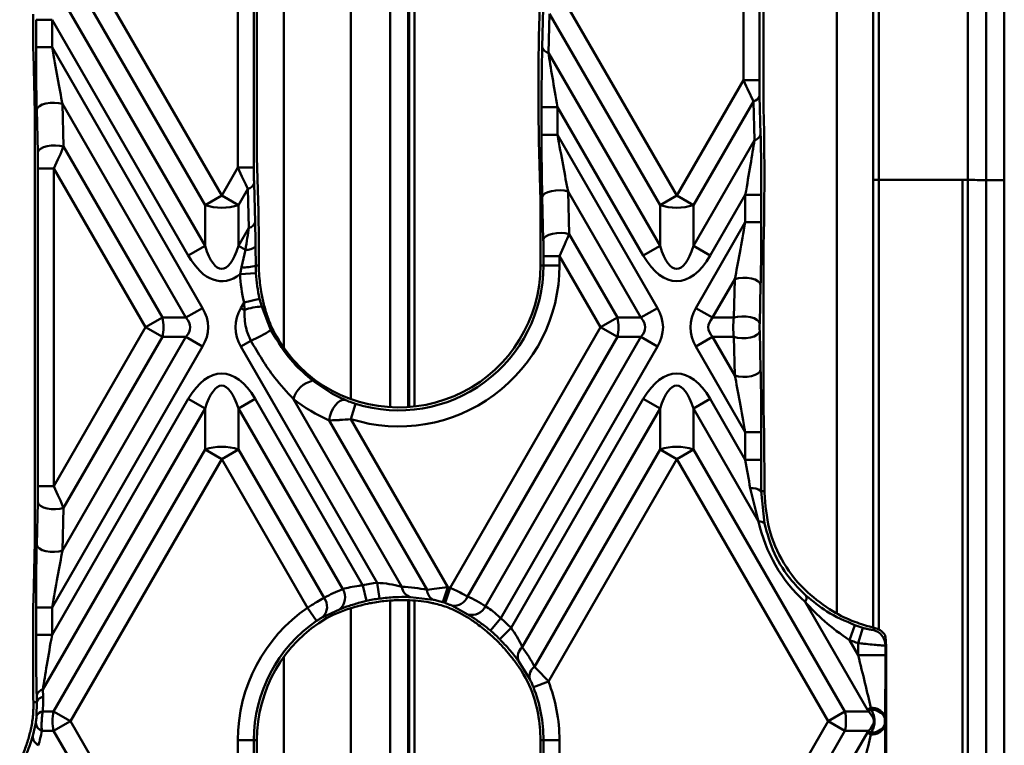
# Model space of a CAD drawing. Units: millimetres. Extents: x 8 to 418, y -29 to 291.
# Drawn here: x 186 to 202, y 141 to 153 of the extents above; entities that cross this region are included whole.
import ezdxf

# ---------------------------------------------------------------- set-up
doc = ezdxf.new("R2010")
doc.units = ezdxf.units.MM

msp = doc.modelspace()

# ---------------------------------------------------------------- linework, layer by layer
at = {"color": 7, "linetype": 'Continuous', "lineweight": 50}
for p, q in [((201.381323, 157.119153), (201.381323, 150.259247)), ((201.667038, 156.833438), (201.667038, 150.256754)), ((201.952752, 155.501809), (201.952752, 150.256754)), ((187.290335, 154.129572), (189.667038, 150.013002)), ((189.404592, 149.86148), (187.02789, 153.978049)), ((186.763112, 153.795903), (189.404592, 149.220725)), ((189.920504, 150.45202), (189.920504, 153.197886)), ((190.171588, 153.197886), (190.171588, 150.45202)), ((190.218996, 150.613982), (190.218996, 153.197886)), ((194.666095, 153.197886), (194.647266, 152.511939)), ((194.969124, 153.201311), (196.809895, 150.013002)), ((197.857012, 151.826663), (197.857012, 153.197886)), ((198.108096, 153.197886), (198.108096, 151.826663)), ((198.170477, 151.443132), (198.170477, 153.197886)), ((194.698533, 152.343826), (194.715323, 152.955498)), ((199.895609, 150.26174), (199.895609, 152.932232)), ((199.981323, 152.915738), (199.981323, 150.26174)), ((186.751587, 152.342106), (186.751587, 152.774883)), ((186.751587, 152.774883), (187.002671, 152.774883)), ((189.142147, 149.069202), (187.002671, 152.774883)), ((187.002671, 152.774883), (187.002671, 152.342106)), ((194.812439, 152.866605), (194.795649, 152.254932)), ((196.547449, 149.86148), (194.812439, 152.866605)), ((187.002671, 152.342106), (186.751587, 152.342106)), ((187.002671, 152.342106), (189.367142, 148.246722)), ((186.710758, 152.241623), (186.734127, 151.309341)), ((194.795649, 152.254932), (196.547449, 149.220725)), ((194.640688, 151.917242), (194.640688, 151.484465)), ((196.809895, 150.013002), (197.857012, 151.826663)), ((198.108096, 151.826663), (197.857012, 151.826663)), ((198.013699, 151.491962), (197.07234, 149.86148)), ((198.03049, 150.880289), (198.013699, 151.491962)), ((198.110815, 151.580855), (198.127606, 150.969182)), ((186.778815, 150.692526), (186.762025, 151.362362)), ((187.167077, 151.451255), (187.183867, 150.781419)), ((189.104697, 148.095199), (187.167077, 151.451255)), ((194.688095, 150.967463), (194.688095, 151.400239)), ((194.939179, 151.400239), (194.688095, 151.400239)), ((196.285004, 149.069202), (194.939179, 151.400239)), ((194.939179, 151.400239), (194.939179, 150.967463)), ((198.170477, 151.443132), (198.178872, 151.137295)), ((186.734127, 144.578012), (186.734127, 151.309341)), ((194.670635, 149.934697), (194.647266, 150.866979)), ((194.939179, 150.967463), (194.688095, 150.967463)), ((194.939179, 150.967463), (196.509999, 148.246722)), ((197.07234, 149.220725), (198.03049, 150.880289)), ((187.183867, 150.781419), (188.734757, 148.095199)), ((190.218996, 150.613982), (190.242365, 149.762652)), ((187.032619, 150.437298), (186.781535, 150.437298)), ((186.781535, 145.450055), (186.781535, 150.437298)), ((188.472312, 147.943677), (187.032619, 150.437298)), ((187.032619, 150.437298), (187.032619, 145.450055)), ((189.667038, 150.013002), (189.920504, 150.45202)), ((190.171588, 150.45202), (189.920504, 150.45202)), ((198.185451, 150.109821), (198.185451, 150.542598)), ((199.895609, 143.228599), (199.895609, 150.26174)), ((201.295609, 150.26174), (199.981323, 150.26174)), ((201.295609, 150.26174), (201.295609, 133.268922)), ((201.381323, 150.259247), (201.381323, 133.266429)), ((201.952752, 150.256754), (201.667038, 150.256754)), ((201.667038, 150.256754), (201.667038, 133.263935)), ((201.952752, 150.256754), (201.952752, 133.263935)), ((190.077191, 150.117318), (189.929483, 149.86148)), ((190.093982, 149.505645), (190.077191, 150.117318)), ((190.174307, 150.206211), (190.191098, 149.594539)), ((189.667038, 150.013002), (189.404592, 149.86148)), ((189.667038, 150.013002), (189.929483, 149.86148)), ((194.715323, 149.317882), (194.698533, 149.987718)), ((195.103585, 150.076612), (195.120375, 149.406776)), ((196.247554, 148.095199), (195.103585, 150.076612)), ((196.809895, 150.013002), (196.547449, 149.86148)), ((196.809895, 150.013002), (197.07234, 149.86148)), ((197.88696, 150.025596), (197.334785, 149.069202)), ((198.138044, 150.025596), (197.88696, 150.025596)), ((197.88696, 149.592819), (197.88696, 150.025596)), ((198.138044, 150.025596), (198.138044, 149.592819)), ((189.404592, 149.220725), (189.404592, 149.86148)), ((189.929483, 149.86148), (189.929483, 149.220725)), ((194.670635, 149.934697), (194.670635, 148.912172)), ((196.547449, 149.220725), (196.547449, 149.86148)), ((197.07234, 149.86148), (197.07234, 149.220725)), ((189.929483, 149.220725), (190.093982, 149.505645)), ((197.10979, 148.246722), (197.88696, 149.592819)), ((198.138044, 149.592819), (197.88696, 149.592819)), ((198.170477, 149.157418), (198.178872, 149.492336)), ((195.120375, 149.406776), (195.877614, 148.095199)), ((189.142147, 149.069202), (189.404592, 149.220725)), ((190.037706, 149.158242), (189.929483, 149.220725)), ((190.198313, 149.210479), (190.201133, 148.912172)), ((190.248943, 148.912172), (190.248943, 149.167955)), ((196.285004, 149.069202), (196.547449, 149.220725)), ((197.334785, 149.069202), (197.07234, 149.220725)), ((189.976983, 148.885777), (190.037706, 149.158242)), ((194.969127, 149.062655), (194.718043, 149.062655)), ((194.718043, 148.912172), (194.718043, 149.062655)), ((195.615169, 147.943677), (194.969127, 149.062655)), ((194.969127, 149.062655), (194.969127, 148.912172)), ((198.170477, 146.729936), (198.170477, 149.157418)), ((189.954039, 148.778436), (189.976983, 148.885777)), ((190.201133, 148.912172), (190.204762, 148.791898)), ((190.248943, 148.912172), (190.201133, 148.912172)), ((194.670635, 148.912172), (194.718043, 148.912172)), ((194.969127, 148.912172), (194.718043, 148.912172)), ((190.204762, 148.791898), (189.954039, 148.778436)), ((197.722554, 148.701968), (197.372236, 148.095199)), ((197.707344, 148.095199), (197.722554, 148.701968)), ((198.127606, 148.613075), (198.112396, 148.006306)), ((190.262352, 148.39337), (190.018074, 148.335302)), ((190.262352, 148.39337), (190.295622, 148.26791)), ((189.104697, 148.095199), (189.367142, 148.246722)), ((189.966933, 148.246722), (190.018074, 148.335302)), ((190.022508, 148.214636), (189.966933, 148.246722)), ((190.022508, 148.214636), (190.018074, 148.335302)), ((190.295622, 148.26791), (190.440186, 147.897874)), ((196.247554, 148.095199), (196.509999, 148.246722)), ((197.10979, 148.246722), (197.372236, 148.095199)), ((188.472312, 147.943677), (188.734757, 148.095199)), ((188.734757, 148.095199), (189.104697, 148.095199)), ((195.615169, 147.943677), (195.877614, 148.095199)), ((195.877614, 148.095199), (196.247554, 148.095199)), ((197.372236, 148.095199), (197.707344, 148.095199)), ((187.032619, 145.450055), (188.472312, 147.943677)), ((188.472312, 147.943677), (188.734757, 147.792154)), ((193.252851, 143.852023), (195.615169, 147.943677)), ((195.615169, 147.943677), (195.877614, 147.792154)), ((187.167077, 144.436098), (189.104697, 147.792154)), ((188.734757, 147.792154), (187.183867, 145.105934)), ((189.104697, 147.792154), (188.734757, 147.792154)), ((189.367142, 147.640631), (189.104697, 147.792154)), ((195.877614, 147.792154), (193.524839, 143.717028)), ((193.807345, 143.565588), (196.247554, 147.792154)), ((196.247554, 147.792154), (195.877614, 147.792154)), ((196.509999, 147.640631), (196.247554, 147.792154)), ((197.10979, 147.640631), (197.372236, 147.792154)), ((197.707344, 147.792154), (197.372236, 147.792154)), ((197.372236, 147.792154), (197.722554, 147.185385)), ((197.722554, 147.185385), (197.707344, 147.792154)), ((198.112396, 147.881047), (198.127606, 147.274278)), ((189.367142, 147.640631), (187.002671, 143.545247)), ((189.966933, 147.640631), (190.124002, 147.731314)), ((192.108076, 143.932062), (189.966933, 147.640631)), ((196.509999, 147.640631), (194.046109, 143.373047)), ((197.88696, 146.294534), (197.10979, 147.640631)), ((187.002671, 143.11247), (189.142147, 146.818151)), ((189.404592, 146.666628), (189.142147, 146.818151)), ((189.929483, 146.666628), (190.191928, 146.818151)), ((190.191928, 146.818151), (191.882147, 143.890606)), ((190.793264, 146.815475), (192.494924, 143.868114)), ((191.694067, 146.502084), (191.768742, 146.741807)), ((194.209551, 143.22336), (196.285004, 146.818151)), ((196.285004, 146.818151), (196.547449, 146.666628)), ((197.07234, 146.666628), (197.334785, 146.818151)), ((197.334785, 146.818151), (197.88696, 145.861757)), ((198.178872, 146.395018), (198.170477, 146.729936)), ((189.404592, 146.666628), (186.859141, 142.257777)), ((189.404592, 146.025874), (189.404592, 146.666628)), ((189.929483, 146.666628), (189.929483, 146.025874)), ((191.566321, 143.831542), (189.929483, 146.666628)), ((196.547449, 146.666628), (194.385773, 142.922495)), ((196.547449, 146.025874), (196.547449, 146.666628)), ((197.07234, 146.666628), (197.07234, 146.025874)), ((198.095318, 144.894779), (197.07234, 146.666628)), ((192.892395, 143.820428), (191.356121, 146.481332)), ((191.694067, 146.502084), (193.217318, 143.863736)), ((198.138044, 146.294534), (197.88696, 146.294534)), ((197.88696, 145.861757), (197.88696, 146.294534)), ((198.138044, 146.294534), (198.138044, 145.861757)), ((187.02789, 141.909304), (189.404592, 146.025874)), ((189.667038, 145.874351), (189.404592, 146.025874)), ((189.667038, 145.874351), (189.929483, 146.025874)), ((189.929483, 146.025874), (191.274906, 143.695533)), ((194.577102, 142.613131), (196.547449, 146.025874)), ((196.809895, 145.874351), (196.547449, 146.025874)), ((196.809895, 145.874351), (197.07234, 146.025874)), ((197.07234, 146.025874), (199.449043, 141.909304)), ((189.667038, 145.874351), (187.290335, 141.757781)), ((191.014483, 143.540507), (189.667038, 145.874351)), ((196.809895, 145.874351), (194.794387, 142.383388)), ((199.186598, 141.757781), (196.809895, 145.874351)), ((198.138044, 145.861757), (197.88696, 145.861757)), ((198.185451, 145.372067), (198.185451, 145.777532)), ((187.032619, 145.450055), (186.781535, 145.450055)), ((198.095318, 144.894779), (197.963603, 145.417722)), ((198.185451, 145.372067), (198.13561, 145.372067)), ((198.13561, 145.372067), (198.185936, 144.86264)), ((186.762025, 144.524991), (186.778815, 145.194827)), ((187.183867, 145.105934), (187.167077, 144.436098)), ((186.734127, 144.578012), (186.710758, 143.645731)), ((192.141973, 143.683276), (192.108076, 143.932062)), ((191.938786, 143.645993), (191.882147, 143.890606)), ((193.14048, 143.624698), (193.217318, 143.863736)), ((193.172479, 143.61415), (193.252851, 143.852023)), ((192.986465, 143.665487), (192.628435, 143.706758)), ((199.803216, 141.936611), (198.824977, 143.630972)), ((186.751587, 143.11247), (186.751587, 143.545247)), ((187.002671, 143.545247), (186.751587, 143.545247)), ((187.002671, 143.545247), (187.002671, 143.11247)), ((191.156753, 143.33362), (191.014483, 143.540507)), ((191.515848, 143.513887), (191.252761, 143.392944)), ((193.53223, 143.434557), (193.27866, 143.572382)), ((193.884922, 143.180532), (194.046109, 143.373047)), ((194.031911, 143.045913), (194.209551, 143.22336)), ((199.608096, 143.266259), (199.521551, 143.030562)), ((199.731676, 143.224914), (199.658963, 142.98459)), ((186.70418, 142.595468), (186.70418, 143.028245)), ((187.002671, 143.11247), (186.751587, 143.11247)), ((199.521551, 143.030562), (199.658963, 142.792558)), ((199.658963, 142.792558), (199.658963, 142.98459)), ((200.064386, 143.129213), (200.080122, 143.106774)), ((200.095609, 142.95403), (200.086947, 142.94709)), ((200.086947, 142.94709), (200.086947, 142.792558)), ((200.095609, 140.561531), (200.095609, 142.95403)), ((194.503419, 142.418321), (194.329744, 142.695964)), ((199.658963, 142.792558), (200.086947, 142.792558)), ((194.560683, 142.291595), (194.794387, 142.383388)), ((186.859141, 142.257777), (186.862267, 142.143923)), ((186.765151, 142.055029), (186.762025, 142.168884)), ((186.709402, 142.055029), (186.71006, 141.999561)), ((186.709402, 142.055029), (186.765151, 142.055029)), ((186.761192, 141.843844), (186.765151, 142.055029)), ((186.857213, 141.909304), (187.02789, 141.909304)), ((187.290335, 141.757781), (187.02789, 141.909304)), ((199.186598, 141.757781), (199.449043, 141.909304)), ((199.449043, 141.909304), (199.819333, 141.909304)), ((199.803216, 141.936611), (199.858488, 141.968522)), ((199.819333, 141.909304), (199.803216, 141.936611)), ((199.866245, 141.938679), (199.858488, 141.968522)), ((187.02789, 141.606258), (187.290335, 141.757781)), ((187.290335, 141.757781), (189.667038, 137.641211)), ((196.809895, 137.641211), (199.186598, 141.757781)), ((199.449043, 141.606258), (199.186598, 141.757781)), ((200.079297, 141.84891), (200.078697, 141.816532)), ((186.699182, 141.52653), (186.747047, 141.731106)), ((187.02789, 141.606258), (186.841575, 141.606258)), ((189.404592, 137.489688), (187.02789, 141.606258)), ((199.449043, 141.606258), (197.07234, 137.489688)), ((199.819333, 141.606258), (199.449043, 141.606258)), ((199.803216, 141.57895), (199.819333, 141.606258)), ((200.078697, 141.69903), (200.079297, 141.666652)), ((189.920504, 138.080228), (189.920504, 141.460533)), ((190.171588, 141.460533), (189.920504, 141.460533)), ((190.171588, 141.460533), (190.171588, 138.080228)), ((190.218996, 141.460533), (190.171588, 141.460533)), ((190.218996, 138.24219), (190.218996, 141.460533)), ((194.670635, 141.460533), (194.718043, 141.460533)), ((194.670635, 141.460533), (194.670635, 140.991477)), ((194.718043, 141.460533), (194.969127, 141.460533)), ((194.718043, 140.829515), (194.718043, 141.460533)), ((194.969127, 141.460533), (194.969127, 140.829515)), ((198.824977, 139.88459), (199.803216, 141.57895)), ((199.803216, 141.57895), (199.858488, 141.547039)), ((199.858488, 141.547039), (199.866245, 141.576882))]:
    msp.add_line(p, q, dxfattribs=at)
at = {"color": 8, "linetype": 'Continuous', "lineweight": 50}
for p, q in [((191.696048, 155.288374), (191.696048, 146.816075)), ((192.309176, 146.690489), (192.309176, 155.333829)), ((192.594846, 155.333829), (192.594846, 146.691414)), ((192.608425, 146.692373), (192.608425, 155.073007)), ((192.694126, 155.073007), (192.694126, 146.700359)), ((199.324181, 143.44741), (199.324181, 155.073007)), ((190.640354, 147.624639), (190.640354, 154.501034)), ((199.981323, 150.26174), (199.981323, 143.195921)), ((192.309176, 131.903724), (192.309176, 143.651793)), ((192.594846, 143.656781), (192.594846, 131.86253)), ((192.608425, 131.859988), (192.608425, 143.656442)), ((192.694126, 143.652233), (192.694126, 131.842707)), ((191.696048, 143.533832), (191.696048, 131.919051)), ((190.640354, 131.889104), (190.640354, 142.76368))]:
    msp.add_line(p, q, dxfattribs=at)
at = {"color": 7, "linetype": 'Continuous', "lineweight": 50, "flags": 128}
for points in [[(187.167077, 151.451255), (187.107838, 151.464782), (187.041591, 151.47073), (186.973236, 151.468661), (186.907831, 151.458727), (186.850215, 151.441663), (186.804652, 151.418731), (186.774512, 151.391629), (186.762025, 151.362362)], [(187.183867, 150.781419), (187.124628, 150.794946), (187.058381, 150.800894), (186.990026, 150.798825), (186.924621, 150.788891), (186.867005, 150.771827), (186.821442, 150.748895), (186.791302, 150.721793), (186.778815, 150.692526)], [(195.103585, 150.076612), (195.044346, 150.090138), (194.978098, 150.096087), (194.909743, 150.094017), (194.844339, 150.084083), (194.786723, 150.067019), (194.74116, 150.044088), (194.71102, 150.016986), (194.698533, 149.987718)], [(195.120375, 149.406776), (195.061136, 149.420302), (194.994889, 149.426251), (194.926534, 149.424181), (194.861129, 149.414247), (194.803513, 149.397183), (194.75795, 149.374252), (194.72781, 149.34715), (194.715323, 149.317882)], [(198.127606, 148.613075), (198.115119, 148.642342), (198.084979, 148.669444), (198.039416, 148.692376), (197.9818, 148.70944), (197.916395, 148.719374), (197.84804, 148.721443), (197.781793, 148.715495), (197.722554, 148.701968)], [(198.112396, 148.006306), (198.09991, 148.035573), (198.06977, 148.062675), (198.024206, 148.085607), (197.966591, 148.102671), (197.901186, 148.112605), (197.832831, 148.114674), (197.766583, 148.108726), (197.707344, 148.095199)], [(198.112396, 147.881047), (198.09991, 147.85178), (198.06977, 147.824678), (198.024206, 147.801746), (197.966591, 147.784682), (197.901186, 147.774748), (197.832831, 147.772679), (197.766583, 147.778627), (197.707344, 147.792154)], [(198.127606, 147.274278), (198.115119, 147.245011), (198.084979, 147.217909), (198.039416, 147.194978), (197.9818, 147.177914), (197.916395, 147.167979), (197.84804, 147.16591), (197.781793, 147.171858), (197.722554, 147.185385)], [(191.603163, 146.803422), (191.567624, 146.805034), (191.528086, 146.790333), (191.487299, 146.760339), (191.448095, 146.717136), (191.413198, 146.663727), (191.385033, 146.603821), (191.365556, 146.541582), (191.356121, 146.481332)], [(187.183867, 145.105934), (187.124628, 145.092408), (187.058381, 145.086459), (186.990026, 145.088528), (186.924621, 145.098463), (186.867005, 145.115527), (186.821442, 145.138458), (186.791302, 145.16556), (186.778815, 145.194827)], [(187.167077, 144.436098), (187.107838, 144.422571), (187.041591, 144.416623), (186.973236, 144.418692), (186.907831, 144.428627), (186.850215, 144.445691), (186.804652, 144.468622), (186.774512, 144.495724), (186.762025, 144.524991)]]:
    msp.add_lwpolyline(points, dxfattribs=at)
at = {"color": 7, "linetype": 'Continuous', "lineweight": 50}
for centre, radius, start, end in [((194.824237, 152.383661), 0.131865, 197.5832924, 257.4789915), ((197.985111, 151.62069), 0.131865, 282.5210085, 342.4167076), ((198.001902, 151.009017), 0.131865, 282.5210085, 342.4167076), ((199.938466, 170.55654), 20.294845, 269.8790069, 270.120993), ((201.317036, 147.805615), 2.456219, 88.5002094, 90.4998287), ((201.595615, 158.443839), 8.187397, 268.5002094, 270.4998287), ((190.048603, 150.246047), 0.131865, 282.5210085, 342.4167076), ((189.667038, 150.685624), 0.864923, 252.3361468, 287.6638532), ((196.809895, 150.685624), 0.864923, 252.3361468, 287.6638532), ((190.065394, 149.634374), 0.131865, 282.5210085, 342.4167076), ((190.05474, 149.378891), 0.221305, 265.5856974, 310.4481436), ((190.020212, 149.483617), 0.599401, 265.8641952, 287.5678404), ((192.444815, 148.912172), 2.195872, 180, 184.3380501), ((192.444815, 148.912172), 2.22582, 234.0415153, 0), ((192.444815, 148.912172), 2.524311, 252.6980659, 0), ((192.444815, 148.912172), 2.273227, 252.6980659, 0), ((192.444815, 148.912172), 2.494364, 183.0734094, 193.3718202), ((192.444815, 148.912172), 2.24328, 183.0734094, 193.3718202), ((190.301158, 147.512817), 0.755114, 90.4200557, 111.6550187), ((188.112334, 147.943677), 0.640601, 346.3180274, 13.6819726), ((195.255191, 147.943677), 0.640601, 346.3180274, 13.6819726), ((188.299745, 151.57775), 4.257109, 295.3736726, 300.1849036), ((191.184347, 146.710039), 0.405046, 102.4025793, 164.9118208), ((189.667038, 145.201729), 0.864923, 72.3361468, 107.6638532), ((196.809895, 145.201729), 0.864923, 72.3361468, 107.6638532), ((197.985942, 145.155035), 0.263635, 55.4092751, 94.8606981), ((200.381323, 145.372067), 2.195872, 180, 180.7204919), ((198.109192, 144.790076), 0.105618, 43.3963586, 97.5481244), ((192.444815, 141.460533), 2.494364, 97.75862, 103.0367394), ((191.36424, 143.700813), 0.24068, 309.044053, 32.8992436), ((192.682522, 143.887425), 0.188589, 185.8772324, 253.3336955), ((193.062851, 143.81789), 0.170475, 179.1469681, 243.3795011), ((192.444815, 141.460533), 2.524311, 71.3309322, 72.180142), ((191.087116, 143.557171), 0.233257, 315.2462017, 36.3824543), ((192.444815, 141.460533), 2.24328, 97.75862, 103.0367394), ((192.444815, 141.460533), 2.195872, 94.5348981, 100.6451335), ((192.444815, 141.460533), 2.273227, 71.3309322, 72.180142), ((193.313044, 143.795678), 0.225928, 261.2463481, 339.6274538), ((198.741239, 143.695338), 0.105618, 322.4518756, 16.6036414), ((192.444815, 141.460533), 2.524311, 124.5150705, 180), ((193.593537, 143.660171), 0.233795, 254.7978635, 336.1366256), ((200.381323, 145.372067), 2.195872, 239.2795081, 249.3125907), ((192.444815, 141.460533), 2.273227, 124.5150705, 180), ((192.444815, 141.460533), 2.22582, 120.5456489, 180), ((192.444815, 141.460533), 2.494364, 44.9690129, 50.0615309), ((192.444815, 141.460533), 2.24328, 44.9690129, 50.0615309), ((200.381323, 145.372067), 2.24328, 249.8373612, 253.1661594), ((199.835093, 142.946474), 0.251854, 0.1400517, 77.1831431), ((192.444815, 141.460533), 2.195872, 42.8667797, 48.6938611), ((200.381323, 145.372067), 2.494364, 249.8373612, 253.1661594), ((194.51768, 142.769675), 0.201875, 130.7991592, 201.4157004), ((194.686552, 142.460394), 0.187904, 125.6252578, 192.9387507), ((192.444815, 141.460533), 2.524311, 0, 21.4437138), ((186.887729, 142.129049), 0.131865, 102.5210085, 162.4167076), ((192.444815, 141.460533), 2.22582, 0, 21.1625546), ((192.444815, 141.460533), 2.273227, 0, 21.4437138), ((186.890855, 142.015194), 0.131865, 102.5210085, 162.4167076), ((186.867746, 141.790699), 0.119071, 95.0750509, 153.4916345), ((187.650313, 141.757781), 0.640601, 166.3180274, 193.6819726), ((198.82662, 141.757781), 0.640601, 346.3180274, 13.6819726), ((205.054241, 133.60127), 9.81976, 121.8921489, 122.2151083), ((199.857778, 141.703593), 0.26493, 33.2648963, 89.8465157), ((199.860904, 141.683556), 0.25518, 31.4066346, 88.8005404), ((186.898384, 141.747481), 0.152221, 186.1754162, 248.0866525), ((205.054241, 149.914292), 9.81976, 237.7848917, 238.1078511), ((199.857778, 141.811968), 0.26493, 270.1534843, 326.7351037), ((199.860904, 141.832006), 0.25518, 271.1994596, 328.5933654), ((186.863847, 141.525583), 0.164667, 179.6702735, 243.081077)]:
    msp.add_arc(centre, radius, start, end, dxfattribs=at)
for centre, major_axis, ratio, start_param, end_param in [((186.72664, 152.820206), (-0.001019, 0.858025), 0.026149986, 1.525409927, 2.31080809), ((194.663148, 151.878339), (-0.001019, 0.858025), 0.026149986, 0.740011764, 1.525409927), ((186.787225, 152.280381), (-0.001617, 1.3614), 0.026149986, 1.525409927, 2.31080809), ((187.038309, 152.280381), (-0.219335, 1.235821), 0.019389996, 1.517387435, 2.302785599), ((194.723733, 151.338514), (-0.001617, 1.3614), 0.026149986, 0.740011764, 1.525409927), ((194.974817, 151.338514), (-0.219335, 1.235821), 0.019389996, 0.731989272, 1.517387435), ((197.866296, 151.842743), (-0.217507, 0.480229), 0.028631131, 1.59131634, 2.376714503), ((198.11738, 151.842743), (0.000421, 0.35465), 0.026149986, 1.616182727, 2.40158089), ((194.663148, 151.445562), (-0.001019, 0.858025), 0.026149986, 1.525409927, 2.31080809), ((198.162991, 150.503695), (0.001019, 0.858025), 0.026149986, 4.75777538, 5.543173544), ((194.723733, 150.905737), (-0.001617, 1.3614), 0.026149986, 1.525409927, 2.31080809), ((194.974817, 150.905737), (-0.219335, 1.235821), 0.019389996, 1.517387435, 2.302785599), ((197.851322, 149.96387), (0.219335, 1.235821), 0.019389996, 4.765797872, 5.551196035), ((198.102406, 149.96387), (0.001617, 1.3614), 0.026149986, 4.75777538, 5.543173544), ((187.023335, 150.453378), (0.217507, 0.480229), 0.028631131, 4.691868967, 5.477267131), ((186.772251, 150.453378), (-0.000421, 0.35465), 0.026149986, 4.667002581, 5.452400744), ((189.929788, 150.468099), (-0.217507, 0.480229), 0.028631131, 1.59131634, 2.376714503), ((190.180872, 150.468099), (0.000421, 0.35465), 0.026149986, 1.616182727, 2.40158089), ((198.162991, 150.070919), (0.001019, 0.858025), 0.026149986, 3.972377217, 4.75777538), ((190.226483, 149.129052), (0.001019, 0.858025), 0.026149986, 4.75777538, 5.543173544), ((189.914814, 148.589227), (0.219335, 1.235821), 0.019389996, 5.194312778, 5.551196035), ((190.165898, 148.589227), (0.001617, 1.3614), 0.026149986, 5.186290287, 5.543173544), ((197.851322, 149.531094), (0.219335, 1.235821), 0.019389996, 3.980399708, 4.765797872), ((198.102406, 149.531094), (0.001617, 1.3614), 0.026149986, 3.972377217, 4.75777538), ((194.959843, 149.078735), (0.217507, 0.480229), 0.028631131, 4.691868967, 5.477267131), ((189.667038, 150.584431), (0, 1.724967), 0.248451997, 2.482534618, 3.800650689), ((194.708759, 149.078735), (-0.000421, 0.35465), 0.026149986, 4.667002581, 5.452400744), ((196.809895, 150.584431), (0, 1.724967), 0.248451997, 2.482534618, 3.800650689), ((189.667038, 150.584431), (0, 1.91663), 0.447213595, 2.482534618, 3.483023145), ((196.809895, 150.584431), (0, 1.91663), 0.447213595, 2.482534618, 3.800650689), ((188.142397, 147.943677), (-1.309307, 0), 0.654653671, 2.78022553, 3.502959777), ((191.191678, 147.943677), (1.309307, 0), 0.654653671, 2.78022553, 3.502959777), ((192.548654, 148.852221), (1.98136, -1.143939), 0.998625768, 3.919378997, 4.003388577), ((195.285254, 147.943677), (-1.309307, 0), 0.654653671, 2.78022553, 3.502959777), ((198.334535, 147.943677), (1.309307, 0), 0.654653671, 2.78022553, 3.502959777), ((188.142397, 147.943677), (1.028741, 0), 0.41659779, 5.921818183, 6.644552431), ((195.285254, 147.943677), (1.028741, 0), 0.41659779, 5.921818183, 6.644552431), ((198.334535, 147.943677), (1.028741, 0), 0.41659779, 2.78022553, 3.502959777), ((197.872301, 147.943677), (0, 0.428571), 0.411475336, 1.209429203, 1.932163451), ((198.123385, 147.943677), (0, 0.177143), 0.066318991, 1.209429203, 1.932163451), ((192.550964, 148.973457), (2.025438, 1.169387), 0.998625768, 3.147494085, 3.540331157), ((189.667038, 145.302922), (0, -1.91663), 0.447213595, 2.482534618, 3.800650689), ((196.809895, 145.302922), (0, -1.91663), 0.447213595, 2.482534618, 3.800650689), ((197.851322, 146.35626), (-0.219335, 1.235821), 0.019389996, 4.658980089, 5.444378252), ((198.102406, 146.35626), (-0.001617, 1.3614), 0.026149986, 4.667002581, 5.452400744), ((189.667038, 145.302922), (0, 1.724967), 0.248451997, 5.624127271, 6.942243343), ((196.809895, 145.302922), (0, 1.724967), 0.248451997, 5.624127271, 6.942243343), ((192.410333, 148.892263), (2.279911, 1.316307), 0.998625768, 3.527690235, 3.777235493), ((198.162991, 145.816434), (-0.001019, 0.858025), 0.026149986, 4.667002581, 5.452400744), ((197.851322, 145.923483), (-0.219335, 1.235821), 0.019389996, 4.287316987, 4.658980089), ((198.102406, 145.923483), (-0.001617, 1.3614), 0.026149986, 4.295339479, 4.667002581), ((186.772251, 145.433975), (0.000421, 0.35465), 0.026149986, 3.972377217, 4.75777538), ((187.023335, 145.433975), (-0.217507, 0.480229), 0.028631131, 3.94751083, 4.732908993), ((200.427009, 145.398443), (2.066143, 1.192888), 0.998625768, 2.830332922, 3.452852385), ((186.787225, 143.606973), (0.001617, 1.3614), 0.026149986, 0.830784563, 1.616182727), ((187.038309, 143.606973), (0.219335, 1.235821), 0.019389996, 0.838807055, 1.624205218), ((192.484197, 141.48327), (2.186434, 1.262338), 0.998625768, 1.4200156, 1.547482507), ((192.401446, 141.435493), (2.110344, 1.218407), 0.998625768, 0.844861984, 1.009409431), ((186.72664, 143.067147), (0.001019, 0.858025), 0.026149986, 0.830784563, 1.616182727), ((192.542077, 141.516687), (1.85587, 1.071487), 0.998625768, 0.843815895, 1.012690499), ((192.484906, 141.437386), (2.172906, -1.254528), 0.998625768, 1.538441917, 1.666280979), ((192.343566, 141.402076), (1.931961, 1.115418), 0.998625768, 1.325558029, 1.527877183), ((192.344275, 141.51858), (1.918432, -1.107607), 0.998625768, 1.460628448, 1.544239457), ((186.787225, 143.174196), (0.001617, 1.3614), 0.026149986, 1.616182727, 2.40158089), ((187.038309, 143.174196), (0.219335, 1.235821), 0.019389996, 1.624205218, 2.409603381), ((192.402155, 141.485163), (2.123872, -1.226218), 0.998625768, 1.002654134, 1.151157442), ((192.542786, 141.403969), (1.869399, -1.079298), 0.998625768, 0.934482005, 1.172699957), ((199.614042, 142.870363), (-0.373082, 1.502005), 0.016075297, 4.064369666, 4.656572266), ((200.042026, 142.870363), (-0.002038, 1.71605), 0.026149986, 4.07479998, 4.667002581), ((186.72664, 142.634371), (0.001019, 0.858025), 0.026149986, 1.616182727, 2.312067857), ((184.463299, 142.081015), (2.079063, -1.200347), 0.998625768, 0.452533698, 0.550428379), ((184.60393, 141.999821), (1.824589, -1.053427), 0.998625768, 0.481173475, 0.524070675), ((184.604639, 142.110646), (1.838118, 1.061238), 0.998625768, 5.514727913, 5.518801396), ((184.464008, 142.029453), (2.092591, 1.208158), 0.998625768, 5.486044444, 5.58275895), ((200.042026, 140.645198), (0.002038, 1.71605), 0.026149986, 4.75777538, 5.34997798), ((199.614042, 140.645198), (0.373082, 1.502005), 0.016075297, 4.768205695, 5.360408295)]:
    msp.add_ellipse(centre, major_axis=major_axis, ratio=ratio, start_param=start_param, end_param=end_param, dxfattribs=at)
for points, knots in [([(190.335394, 148.278823), (190.31971, 148.341633), (190.283961, 148.484803), (190.265561, 148.652146), (190.255234, 148.746074)], [0, 0, 0, 0, 0.438705639, 1, 1, 1, 1]), ([(190.124002, 147.731314), (190.094884, 147.798145), (190.027731, 147.952273), (190.024396, 148.119768), (190.022508, 148.214636)], [0, 0, 0, 0, 0.4336043307, 1, 1, 1, 1]), ([(190.391568, 148.095199), (190.413701, 148.036858), (190.450363, 147.940216), (190.509154, 147.834177), (190.532453, 147.792154)], [0, 0, 0, 0, 0.603692991, 1, 1, 1, 1]), ([(190.440186, 147.897874), (190.548443, 147.718327), (190.732031, 147.413841), (190.991064, 147.195304), (191.097352, 147.105633)], [0, 0, 0, 0, 0.589673506, 1, 1, 1, 1]), ([(190.793264, 146.815475), (190.691144, 146.926001), (190.435461, 147.202727), (190.240871, 147.532971), (190.124002, 147.731314)], [0, 0, 0, 0, 0.399404878, 1, 1, 1, 1]), ([(191.097352, 147.105633), (191.222971, 147.017573), (191.389683, 146.90071), (191.560949, 146.822659), (191.603163, 146.803422)], [0, 0, 0, 0, 0.753517686, 1, 1, 1, 1]), ([(191.603163, 146.803422), (191.620908, 146.795823), (191.670779, 146.774468), (191.73036, 146.754603), (191.768742, 146.741807)], [0, 0, 0, 0, 0.355811587, 1, 1, 1, 1]), ([(191.694067, 146.502084), (191.636014, 146.496763), (191.557285, 146.489546), (191.443453, 146.483374), (191.391457, 146.482158), (191.356121, 146.481332)], [0, 0, 0, 0, 0.473578639, 0.642249457, 1, 1, 1, 1]), ([(198.185625, 145.344454), (198.201256, 145.15509), (198.233073, 144.769627), (198.471129, 144.227778), (198.820901, 143.783297), (199.121757, 143.578258), (199.259561, 143.484342)], [0, 0, 0, 0, 0.253057152, 0.515114342, 0.777903581, 1, 1, 1, 1]), ([(198.185936, 144.86264), (198.231059, 144.703652), (198.321437, 144.385219), (198.573482, 143.99078), (198.766228, 143.800691), (198.842453, 143.725518)], [0, 0, 0, 0, 0.376092795, 0.75326732, 1, 1, 1, 1]), ([(192.108076, 143.932062), (192.17226, 143.926412), (192.301236, 143.915058), (192.42738, 143.88585), (192.487052, 143.870181), (192.494924, 143.868114)], [0, 0, 0, 0, 0.4623372531, 0.9290653173, 1, 1, 1, 1]), ([(191.566321, 143.831542), (191.603425, 143.841962), (191.678409, 143.863021), (191.794563, 143.883159), (191.863109, 143.888987), (191.882147, 143.890606)], [0, 0, 0, 0, 0.414327424, 0.837329072, 1, 1, 1, 1]), ([(192.892395, 143.820428), (192.940999, 143.82846), (193.037169, 143.844352), (193.157702, 143.857321), (193.217318, 143.863736)], [0, 0, 0, 0, 0.505391873, 1, 1, 1, 1]), ([(193.252851, 143.852023), (193.283764, 143.83729), (193.358842, 143.801509), (193.453835, 143.754017), (193.505626, 143.727037), (193.524839, 143.717028)], [0, 0, 0, 0, 0.305679727, 0.74241771, 1, 1, 1, 1]), ([(191.014483, 143.540507), (191.055177, 143.565523), (191.136622, 143.615589), (191.223605, 143.666412), (191.264439, 143.689592), (191.274906, 143.695533)], [0, 0, 0, 0, 0.4261633305, 0.8529166973, 1, 1, 1, 1]), ([(191.938786, 143.645993), (191.913687, 143.63996), (191.821471, 143.617794), (191.663879, 143.569635), (191.565669, 143.532649), (191.515848, 143.513887)], [0, 0, 0, 0, 0.1555833486, 0.5716393084, 1, 1, 1, 1]), ([(191.732064, 143.544465), (191.769671, 143.55506), (191.844868, 143.576245), (191.957533, 143.602818), (192.022568, 143.6154), (192.039182, 143.618614)], [0, 0, 0, 0, 0.426890845, 0.853592613, 1, 1, 1, 1]), ([(192.628435, 143.706758), (192.618729, 143.707044), (192.547116, 143.70916), (192.389129, 143.710136), (192.22379, 143.692168), (192.141973, 143.683276)], [0, 0, 0, 0, 0.0733934605, 0.5414734091, 1, 1, 1, 1]), ([(192.271196, 143.64953), (192.308069, 143.652018), (192.403232, 143.658437), (192.523527, 143.658977), (192.593711, 143.656914), (192.61726, 143.656222)], [0, 0, 0, 0, 0.295940815, 0.763772711, 1, 1, 1, 1]), ([(193.500912, 143.404289), (193.452622, 143.432226), (193.37314, 143.478207), (193.230822, 143.53942), (193.110123, 143.58086), (193.025901, 143.60302), (192.985121, 143.611659), (192.976021, 143.613587)], [0, 0, 0, 0, 0.345569397, 0.568782446, 0.756952004, 0.945760416, 1, 1, 1, 1]), ([(193.14048, 143.624698), (193.112263, 143.633321), (193.057112, 143.650174), (193.009646, 143.660462), (192.986465, 143.665487)], [0, 0, 0, 0, 0.511632869, 1, 1, 1, 1]), ([(193.27866, 143.572382), (193.271314, 143.575701), (193.251781, 143.584526), (193.214592, 143.599484), (193.184709, 143.609891), (193.172479, 143.61415)], [0, 0, 0, 0, 0.262580353, 0.698199551, 1, 1, 1, 1]), ([(199.521551, 143.030562), (199.386042, 143.125163), (199.130885, 143.303291), (198.922631, 143.526367), (198.824977, 143.630972)], [0, 0, 0, 0, 0.531083239, 1, 1, 1, 1]), ([(198.842453, 143.725518), (198.946268, 143.639721), (199.171557, 143.453532), (199.455172, 143.331863), (199.608096, 143.266259)], [0, 0, 0, 0, 0.4608079709, 1, 1, 1, 1]), ([(193.807345, 143.565588), (193.838214, 143.545008), (193.900184, 143.503695), (193.987207, 143.43161), (194.033625, 143.385459), (194.046109, 143.373047)], [0, 0, 0, 0, 0.420493284, 0.844140222, 1, 1, 1, 1]), ([(191.252761, 143.392944), (191.248842, 143.3908), (191.233806, 143.382576), (191.201686, 143.363672), (191.171614, 143.343559), (191.156753, 143.33362)], [0, 0, 0, 0, 0.1513517773, 0.5806068784, 1, 1, 1, 1]), ([(193.884922, 143.180532), (193.865886, 143.196216), (193.794116, 143.255351), (193.663293, 143.350831), (193.576337, 143.406381), (193.53223, 143.434557)], [0, 0, 0, 0, 0.151011811, 0.569364517, 1, 1, 1, 1]), ([(193.654577, 143.300986), (193.684784, 143.278632), (193.745211, 143.233917), (193.832927, 143.163411), (193.881718, 143.120976), (193.894272, 143.110057)], [0, 0, 0, 0, 0.4260794944, 0.8523262159, 1, 1, 1, 1]), ([(199.605589, 143.31778), (199.652, 143.30111), (199.759414, 143.26253), (199.863973, 143.236044), (199.923354, 143.221003)], [0, 0, 0, 0, 0.432079799, 1, 1, 1, 1]), ([(194.209551, 143.22336), (194.24133, 143.177782), (194.305233, 143.086133), (194.357549, 142.982986), (194.381028, 142.932665), (194.385773, 142.922495)], [0, 0, 0, 0, 0.441136976, 0.887054306, 1, 1, 1, 1]), ([(199.731676, 143.224914), (199.742836, 143.221637), (199.7713, 143.213277), (199.81508, 143.202499), (199.855209, 143.194515), (199.883318, 143.190693), (199.888396, 143.191597), (199.890963, 143.192053)], [0, 0, 0, 0, 0.1352216951, 0.3449114456, 0.5571008596, 0.7760655133, 1, 1, 1, 1]), ([(199.890963, 143.192053), (199.899035, 143.199237), (199.90984, 143.208853), (199.920625, 143.218549), (199.923354, 143.221003)], [0, 0, 0, 0, 0.74698055, 1, 1, 1, 1]), ([(199.923354, 143.221003), (199.950502, 143.212018), (200.003485, 143.194482), (200.044423, 143.150607), (200.064386, 143.129213)], [0, 0, 0, 0, 0.512375862, 1, 1, 1, 1]), ([(194.329744, 142.695964), (194.32124, 142.707462), (194.28007, 142.763133), (194.187889, 142.881987), (194.083533, 142.991661), (194.031911, 143.045913)], [0, 0, 0, 0, 0.116248065, 0.562842672, 1, 1, 1, 1]), ([(200.086947, 142.94709), (200.080006, 142.946697), (200.066142, 142.945911), (199.98981, 142.950537), (199.881999, 142.959658), (199.765398, 142.971653), (199.68898, 142.980941), (199.658963, 142.98459)], [0, 0, 0, 0, 0.215732697, 0.430942426, 0.644969484, 0.860542531, 1, 1, 1, 1]), ([(200.080122, 143.106774), (200.081906, 143.097122), (200.084893, 143.080961), (200.088655, 143.05505), (200.091164, 143.033974), (200.092837, 143.016606), (200.094036, 143.00091), (200.094832, 142.987254), (200.095338, 142.973652), (200.095575, 142.963526), (200.0956, 142.956438), (200.095609, 142.95403)], [0, 0, 0, 0, 0.32448491, 0.543263793, 0.691237232, 0.791824225, 0.860747395, 0.927111891, 0.955909696, 0.985024642, 1, 1, 1, 1]), ([(194.054253, 142.954376), (194.076588, 142.929812), (194.133996, 142.866679), (194.205564, 142.778854), (194.24564, 142.726496), (194.261016, 142.706408)], [0, 0, 0, 0, 0.281884202, 0.724493653, 1, 1, 1, 1]), ([(194.577102, 142.613131), (194.606287, 142.583721), (194.662885, 142.526688), (194.742039, 142.441717), (194.784523, 142.394379), (194.794387, 142.383388)], [0, 0, 0, 0, 0.449778739, 0.87225113, 1, 1, 1, 1]), ([(194.560683, 142.291595), (194.558227, 142.297773), (194.547806, 142.323983), (194.527555, 142.370628), (194.511541, 142.402272), (194.503419, 142.418321)], [0, 0, 0, 0, 0.131943852, 0.559736485, 1, 1, 1, 1]), ([(186.664874, 141.606258), (186.671792, 141.636486), (186.685686, 141.697194), (186.701958, 141.807002), (186.706147, 141.875448), (186.708219, 141.909304)], [0, 0, 0, 0, 0.333858427, 0.670506833, 1, 1, 1, 1]), ([(186.857213, 141.909304), (186.852355, 141.876556), (186.842672, 141.811277), (186.837144, 141.705631), (186.840074, 141.63993), (186.841575, 141.606258)], [0, 0, 0, 0, 0.329191454, 0.656198776, 1, 1, 1, 1]), ([(199.819333, 141.606258), (199.847407, 141.636478), (199.884233, 141.676117), (199.905718, 141.739004), (199.905597, 141.777084), (199.893802, 141.811531), (199.866566, 141.857811), (199.838952, 141.887915), (199.819333, 141.909304)], [0, 0, 0, 0, 0.3468558109, 0.4549690314, 0.5453596412, 0.6536756668, 0.7539403185, 1, 1, 1, 1]), ([(199.866245, 141.576882), (199.883576, 141.616026), (199.913042, 141.68258), (199.922737, 141.801747), (199.892148, 141.881736), (199.870002, 141.930421), (199.866245, 141.938679)], [0, 0, 0, 0, 0.337884658, 0.574477821, 0.927820174, 1, 1, 1, 1]), ([(186.747047, 141.731106), (186.747269, 141.732328), (186.749381, 141.743935), (186.753337, 141.76825), (186.75832, 141.807415), (186.760233, 141.83168), (186.761192, 141.843844)], [0, 0, 0, 0, 0.03794443, 0.360543523, 0.679441353, 1, 1, 1, 1]), ([(200.078697, 141.816532), (200.078354, 141.7979), (200.077637, 141.758875), (200.078333, 141.719569), (200.078697, 141.69903)], [0, 0, 0, 0, 0.4774436005, 1, 1, 1, 1]), ([(186.662791, 141.597873), (186.64656, 141.536192), (186.614384, 141.413918), (186.561837, 141.278731), (186.535798, 141.211739)], [0, 0, 0, 0, 0.5044543614, 1, 1, 1, 1]), ([(186.495158, 141.013525), (186.536124, 141.097988), (186.62382, 141.278794), (186.672985, 141.440411), (186.699182, 141.52653)], [0, 0, 0, 0, 0.467143093, 1, 1, 1, 1])]:
    msp.add_open_spline(points, degree=3, knots=knots, dxfattribs=at)

doc.saveas('drawing.dxf')
